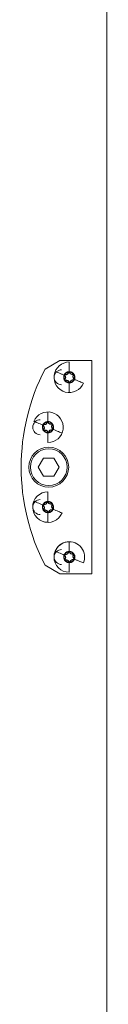
# Paper-space layout '_Left' of a CAD drawing. Units: millimetres. Extents: x -934 to 735, y -52 to 1931.
# Drawn here: x -129 to -88, y 940 to 1409 of the extents above; entities that cross this region are included whole.
import ezdxf

# ---------------------------------------------------------------- set-up
doc = ezdxf.new("R2010")
doc.units = ezdxf.units.MM

psp = doc.layouts.new('_Left')

# ---------------------------------------------------------------- linework, layer by layer
at = {"color": 7, "linetype": 'Continuous', "lineweight": 15}
for p, q in [((-88.22, 466.14), (-88.22, 1925.52)), ((-110.69, 1246.62), (-117.67, 1242.59)), ((-95.42, 1246.62), (-110.69, 1246.62)), ((-95.42, 1145.02), (-95.42, 1246.62)), ((-107.92, 1238.99), (-108.33, 1239.69)), ((-108.27, 1239.8), (-107.47, 1239.91)), ((-108.11, 1240.07), (-107.3, 1240.07)), ((-106.97, 1240.29), (-106.66, 1241.04)), ((-106.75, 1240.39), (-106.35, 1241.09)), ((-106.22, 1241.1), (-105.73, 1240.46)), ((-105.91, 1241.09), (-105.5, 1240.39)), ((-105.15, 1240.21), (-104.35, 1240.32)), ((-104.95, 1240.07), (-104.15, 1240.07)), ((-104.08, 1239.97), (-104.39, 1239.23)), ((-103.93, 1239.69), (-104.33, 1238.99)), ((-107.95, 1238.75), (-108.44, 1239.39)), ((-108.33, 1237.66), (-107.92, 1238.36)), ((-108.18, 1237.36), (-108.17, 1237.38)), ((-108.17, 1237.38), (-107.86, 1238.12)), ((-107.3, 1237.28), (-108.11, 1237.28)), ((-107.11, 1237.14), (-107.9, 1237.03)), ((-106.35, 1236.26), (-106.75, 1236.96)), ((-106.03, 1236.25), (-106.52, 1236.89)), ((-105.5, 1236.96), (-105.91, 1236.26)), ((-105.28, 1237.06), (-105.59, 1236.31)), ((-104.15, 1237.28), (-104.95, 1237.28)), ((-103.98, 1237.55), (-104.78, 1237.44)), ((-104.33, 1238.36), (-103.93, 1237.66)), ((-104.3, 1238.6), (-103.81, 1237.96)), ((-118.43, 1215.99), (-117.63, 1216.1)), ((-118.27, 1216.27), (-117.46, 1216.27)), ((-117.13, 1216.49), (-116.82, 1217.23)), ((-116.91, 1216.58), (-116.51, 1217.28)), ((-116.38, 1217.29), (-115.89, 1216.65)), ((-116.07, 1217.28), (-115.66, 1216.58)), ((-115.31, 1216.41), (-114.51, 1216.51)), ((-115.11, 1216.27), (-114.31, 1216.27)), ((-114.24, 1216.17), (-114.55, 1215.42)), ((-118.11, 1214.95), (-118.6, 1215.59)), ((-118.08, 1215.19), (-118.49, 1215.88)), ((-118.49, 1213.85), (-118.08, 1214.55)), ((-118.33, 1213.57), (-118.02, 1214.32)), ((-117.46, 1213.47), (-118.27, 1213.47)), ((-117.27, 1213.33), (-118.06, 1213.22)), ((-116.51, 1212.46), (-116.91, 1213.15)), ((-116.19, 1212.45), (-116.68, 1213.09)), ((-115.66, 1213.15), (-116.07, 1212.46)), ((-115.44, 1213.25), (-115.75, 1212.51)), ((-114.31, 1213.47), (-115.11, 1213.47)), ((-114.14, 1213.74), (-114.94, 1213.64)), ((-114.09, 1215.88), (-114.49, 1215.19)), ((-114.49, 1214.55), (-114.09, 1213.85)), ((-114.46, 1214.79), (-113.97, 1214.15)), ((-118.42, 1200.15), (-120.92, 1195.82)), ((-113.42, 1200.15), (-118.42, 1200.15)), ((-110.92, 1195.82), (-113.42, 1200.15)), ((-120.92, 1195.82), (-118.42, 1191.49)), ((-113.42, 1191.49), (-110.92, 1195.82)), ((-118.42, 1191.49), (-113.42, 1191.49)), ((-117.13, 1178.39), (-116.82, 1179.13)), ((-116.91, 1178.51), (-116.51, 1179.21)), ((-116.38, 1179.19), (-115.89, 1178.55)), ((-116.07, 1179.21), (-115.66, 1178.51)), ((-118.11, 1176.85), (-118.6, 1177.49)), ((-118.08, 1177.11), (-118.49, 1177.81)), ((-118.49, 1175.78), (-118.08, 1176.47)), ((-118.43, 1177.89), (-117.63, 1178)), ((-118.33, 1175.47), (-118.02, 1176.22)), ((-118.27, 1178.19), (-117.46, 1178.19)), ((-117.46, 1175.4), (-118.27, 1175.4)), ((-117.27, 1175.23), (-118.06, 1175.12)), ((-116.51, 1174.38), (-116.91, 1175.08)), ((-116.19, 1174.35), (-116.68, 1174.99)), ((-115.66, 1175.08), (-116.07, 1174.38)), ((-115.44, 1175.15), (-115.75, 1174.41)), ((-115.31, 1178.31), (-114.51, 1178.41)), ((-115.11, 1178.19), (-114.31, 1178.19)), ((-114.31, 1175.4), (-115.11, 1175.4)), ((-114.14, 1175.64), (-114.94, 1175.54)), ((-114.24, 1178.07), (-114.55, 1177.32)), ((-114.09, 1177.81), (-114.49, 1177.11)), ((-114.49, 1176.47), (-114.09, 1175.78)), ((-114.46, 1176.69), (-113.97, 1176.05)), ((-106.97, 1154.57), (-106.66, 1155.31)), ((-106.75, 1154.67), (-106.35, 1155.37)), ((-106.22, 1155.37), (-105.73, 1154.73)), ((-105.91, 1155.37), (-105.5, 1154.67)), ((-107.95, 1153.03), (-108.44, 1153.67)), ((-107.92, 1153.27), (-108.33, 1153.97)), ((-108.33, 1151.94), (-107.92, 1152.64)), ((-108.27, 1154.07), (-107.47, 1154.18)), ((-108.17, 1151.65), (-107.86, 1152.4)), ((-108.11, 1154.35), (-107.3, 1154.35)), ((-107.3, 1151.56), (-108.11, 1151.56)), ((-107.11, 1151.41), (-107.9, 1151.3)), ((-106.35, 1150.54), (-106.75, 1151.24)), ((-106.03, 1150.53), (-106.52, 1151.17)), ((-105.5, 1151.24), (-105.91, 1150.54)), ((-105.28, 1151.33), (-105.59, 1150.59)), ((-105.15, 1154.49), (-104.35, 1154.59)), ((-104.95, 1154.35), (-104.15, 1154.35)), ((-104.15, 1151.56), (-104.95, 1151.56)), ((-103.98, 1151.82), (-104.78, 1151.72)), ((-104.08, 1154.25), (-104.39, 1153.5)), ((-103.93, 1153.97), (-104.33, 1153.27)), ((-104.33, 1152.64), (-103.93, 1151.94)), ((-104.3, 1152.87), (-103.81, 1152.23)), ((-117.67, 1149.05), (-110.69, 1145.02)), ((-110.69, 1145.02), (-95.42, 1145.02))]:
    psp.add_line(p, q, dxfattribs=at)
at = {"color": 7, "linetype": 'Continuous', "lineweight": 15, "flags": 128}
for points in [[(-103.93, 1237.66), (-103.91, 1237.63), (-103.9, 1237.6)], [(-114.08, 1213.76), (-114.11, 1213.75), (-114.14, 1213.74)], [(-116.51, 1179.21), (-116.49, 1179.23), (-116.47, 1179.26)], [(-116.14, 1174.3), (-116.16, 1174.32), (-116.19, 1174.35)], [(-114.09, 1175.78), (-114.07, 1175.75), (-114.07, 1175.74)], [(-108.33, 1154.06), (-108.3, 1154.07), (-108.27, 1154.07)], [(-104.06, 1154.3), (-104.07, 1154.28), (-104.08, 1154.25)]]:
    psp.add_lwpolyline(points, dxfattribs=at)
at = {"color": 7, "linetype": 'Continuous', "lineweight": 15}
for centre, radius in [((-106.13, 1238.67), 2.54), ((-106.13, 1238.67), 2.54), ((-116.29, 1214.87), 2.54), ((-116.29, 1214.87), 2.54), ((-115.92, 1195.82), 9.52), ((-115.92, 1195.82), 8.76), ((-116.29, 1176.79), 2.54), ((-116.29, 1176.77), 2.54), ((-106.13, 1152.96), 2.54), ((-106.13, 1152.95), 2.54)]:
    psp.add_circle(centre, radius, dxfattribs=at)
for centre, radius, start, end in [((-106.13, 1238.68), 7.28, 90, 337.5517), ((-27.47, 1195.82), 101.6, 152.5922, 207.4078), ((-109.79, 1238.68), 3.57, 90, 270), ((-108.24, 1239.55), 0.254, 97.5517, 117.8703), ((-108.11, 1239.82), 0.254, 188.1996, 210), ((-108.11, 1239.82), 0.254, 90, 116.2142), ((-107.56, 1240.53), 0.635, 277.5517, 337.5517), ((-107.3, 1240.71), 0.635, 270, 330), ((-106.13, 1240.96), 0.254, 130.4391, 150), ((-106.43, 1240.94), 0.254, 37.5517, 57.1949), ((-105.23, 1240.84), 0.635, 217.5517, 277.5517), ((-104.95, 1240.71), 0.635, 210, 270), ((-104.31, 1240.07), 0.254, 75.4802, 97.5517), ((-104.15, 1239.82), 0.254, 30, 90), ((-104.31, 1240.07), 0.254, 337.5517, 2.044), ((-104.15, 1239.82), 0.254, 330, 30), ((-108.11, 1237.53), 0.254, 150, 210), ((-108.11, 1237.53), 0.254, 210, 270), ((-107.94, 1237.28), 0.254, 217.5517, 277.5517), ((-108.45, 1238.37), 0.635, 337.5517, 37.5517), ((-108.47, 1238.67), 0.635, 330, 30), ((-107.3, 1236.64), 0.635, 30, 90), ((-107.02, 1236.51), 0.635, 37.5517, 97.5517), ((-105.83, 1236.41), 0.254, 217.5517, 236.878), ((-106.13, 1236.39), 0.254, 311.128, 330), ((-104.95, 1236.64), 0.635, 90, 150), ((-104.7, 1236.81), 0.635, 97.5517, 157.5517), ((-103.8, 1238.98), 0.635, 157.5517, 217.5517), ((-103.78, 1238.67), 0.635, 150, 210), ((-104.01, 1237.8), 0.254, 277.5517, 302.5436), ((-116.29, 1214.87), 7.28, 270, 157.5517), ((-119.95, 1214.87), 3.57, 90, 270), ((-118.27, 1216.01), 0.254, 90, 116.2142), ((-117.72, 1216.73), 0.635, 277.5517, 337.5517), ((-117.46, 1216.9), 0.635, 270, 330), ((-116.29, 1217.15), 0.254, 130.4391, 150), ((-116.59, 1217.14), 0.254, 37.5517, 57.1949), ((-115.39, 1217.04), 0.635, 217.5517, 277.5517), ((-115.11, 1216.9), 0.635, 210, 270), ((-114.47, 1216.26), 0.254, 75.4802, 97.5517), ((-114.31, 1216.01), 0.254, 30, 90), ((-114.47, 1216.26), 0.254, 337.5517, 2.044), ((-114.31, 1216.01), 0.254, 330, 30), ((-118.4, 1215.74), 0.254, 97.5517, 123.4513), ((-118.27, 1216.01), 0.254, 188.1996, 210), ((-118.27, 1213.73), 0.254, 150, 210), ((-118.27, 1213.73), 0.254, 210, 270), ((-118.1, 1213.48), 0.254, 157.5517, 177.8156), ((-118.1, 1213.48), 0.254, 217.5517, 277.5517), ((-118.61, 1214.56), 0.635, 337.5517, 37.5517), ((-118.63, 1214.87), 0.635, 330, 30), ((-117.46, 1212.84), 0.635, 30, 90), ((-117.18, 1212.7), 0.635, 37.5517, 97.5517), ((-115.99, 1212.6), 0.254, 217.5517, 236.878), ((-116.29, 1212.58), 0.254, 311.128, 330), ((-115.11, 1212.84), 0.635, 90, 150), ((-114.86, 1213.01), 0.635, 97.5517, 157.5517), ((-113.96, 1215.18), 0.635, 157.5517, 217.5517), ((-113.94, 1214.87), 0.635, 150, 210), ((-114.31, 1213.73), 0.254, 4.6897, 30), ((-116.29, 1176.79), 7.28, 90, 270), ((-116.29, 1176.77), 7.28, 157.5517, 337.5517), ((-119.95, 1176.77), 3.57, 90, 270), ((-117.46, 1178.82), 0.635, 270, 330), ((-116.59, 1179.04), 0.254, 37.5517, 60.9647), ((-115.39, 1178.94), 0.635, 217.5517, 277.5517), ((-115.11, 1178.82), 0.635, 210, 270), ((-118.27, 1177.94), 0.254, 191.7892, 210), ((-118.27, 1175.65), 0.254, 150, 210), ((-118.4, 1177.64), 0.254, 97.5517, 116.6388), ((-118.27, 1175.65), 0.254, 210, 270), ((-118.27, 1177.94), 0.254, 90, 111.7489), ((-118.1, 1175.38), 0.254, 157.5517, 175.3664), ((-118.1, 1175.38), 0.254, 254.2203, 277.5517), ((-118.61, 1176.46), 0.635, 337.5517, 37.5517), ((-118.63, 1176.79), 0.635, 330, 30), ((-117.72, 1178.63), 0.635, 277.5517, 337.5517), ((-117.46, 1174.76), 0.635, 30, 90), ((-117.18, 1174.6), 0.635, 37.5517, 97.5517), ((-116.29, 1174.51), 0.254, 305.5294, 330), ((-115.11, 1174.76), 0.635, 90, 150), ((-114.86, 1174.91), 0.635, 97.5517, 157.5517), ((-113.96, 1177.08), 0.635, 157.5517, 217.5517), ((-113.94, 1176.79), 0.635, 150, 210), ((-114.47, 1178.16), 0.254, 37.5517, 97.5517), ((-114.31, 1177.94), 0.254, 30, 90), ((-114.47, 1178.16), 0.254, 337.5517, 18.0954), ((-114.17, 1175.9), 0.254, 277.5517, 298.2197), ((-114.31, 1177.94), 0.254, 330, 2.2481), ((-106.13, 1152.96), 7.28, 90, 270), ((-106.13, 1152.95), 7.28, 337.5517, 157.5517), ((-109.79, 1152.96), 3.57, 90, 270), ((-106.13, 1155.24), 0.254, 131.1003, 150), ((-106.43, 1155.22), 0.254, 37.5517, 58.7534), ((-108.11, 1154.1), 0.254, 186.2272, 210), ((-108.11, 1151.81), 0.254, 150, 210), ((-108.11, 1151.81), 0.254, 210, 270), ((-108.11, 1154.1), 0.254, 90, 114.9139), ((-107.94, 1151.56), 0.254, 157.5517, 179.6138), ((-107.94, 1151.56), 0.254, 249.6202, 277.5517), ((-108.45, 1152.64), 0.635, 337.5517, 37.5517), ((-108.47, 1152.96), 0.635, 330, 30), ((-107.56, 1154.81), 0.635, 277.5517, 337.5517), ((-107.3, 1154.99), 0.635, 270, 330), ((-107.3, 1150.92), 0.635, 30, 90), ((-107.02, 1150.78), 0.635, 37.5517, 97.5517), ((-105.83, 1150.68), 0.254, 217.5517, 236.0959), ((-106.13, 1150.67), 0.254, 309.1737, 330), ((-105.23, 1155.12), 0.635, 217.5517, 277.5517), ((-104.95, 1154.99), 0.635, 210, 270), ((-104.95, 1150.92), 0.635, 90, 150), ((-104.7, 1151.09), 0.635, 97.5517, 157.5517), ((-103.8, 1153.26), 0.635, 157.5517, 217.5517), ((-103.78, 1152.96), 0.635, 150, 210), ((-104.31, 1154.34), 0.254, 37.5517, 97.5517), ((-104.15, 1154.1), 0.254, 30, 90), ((-104.01, 1152.08), 0.254, 277.5517, 297.2605), ((-104.15, 1154.1), 0.254, 330, 5.7959), ((-104.15, 1151.81), 0.254, 8.6907, 30)]:
    psp.add_arc(centre, radius, start, end, dxfattribs=at)
for points, knots in [([(-106.13, 1245.95), (-106.13, 1245.77), (-106.13, 1245.52), (-106.13, 1244.9), (-106.13, 1244.52), (-106.13, 1243.69), (-106.13, 1243.23), (-106.13, 1242.28), (-106.13, 1241.8), (-106.13, 1241.34)], [0, 0, 0, 0, 0.25, 0.25, 0.5, 0.5, 0.75, 0.75, 1, 1, 1, 1]), ([(-112.85, 1241.45), (-112.69, 1241.39), (-112.46, 1241.29), (-111.88, 1241.05), (-111.53, 1240.91), (-110.76, 1240.59), (-110.33, 1240.41), (-109.46, 1240.05), (-109.02, 1239.87), (-108.59, 1239.69)], [0, 0, 0, 0, 0.25, 0.25, 0.5, 0.5, 0.75, 0.75, 1, 1, 1, 1]), ([(-108.59, 1239.69), (-108.61, 1239.65), (-108.65, 1239.55), (-108.69, 1239.41), (-108.73, 1239.26), (-108.76, 1239.11), (-108.78, 1238.94), (-108.8, 1238.74), (-108.79, 1238.42), (-108.72, 1237.99), (-108.53, 1237.46), (-108.2, 1236.95), (-107.73, 1236.51), (-107.16, 1236.18), (-106.52, 1236.01), (-105.88, 1236), (-105.28, 1236.12), (-104.77, 1236.36), (-104.42, 1236.61), (-104.19, 1236.83), (-104.04, 1237.01), (-103.9, 1237.21), (-103.77, 1237.43), (-103.7, 1237.58), (-103.66, 1237.66)], [0, 0, 0, 0, 0.018161, 0.03623, 0.054266, 0.072325, 0.090468, 0.117497, 0.144588, 0.205042, 0.271792, 0.344194, 0.420921, 0.50001, 0.579099, 0.655827, 0.728228, 0.794979, 0.855433, 0.882462, 0.909553, 0.939707, 0.969765, 1, 1, 1, 1]), ([(-106.13, 1241.34), (-106.18, 1241.34), (-106.28, 1241.34), (-106.43, 1241.33), (-106.58, 1241.31), (-106.73, 1241.28), (-106.9, 1241.23), (-107.09, 1241.17), (-107.38, 1241.04), (-107.75, 1240.81), (-108.16, 1240.43), (-108.51, 1239.93), (-108.74, 1239.33), (-108.82, 1238.68), (-108.74, 1238.02), (-108.51, 1237.42), (-108.16, 1236.92), (-107.75, 1236.54), (-107.38, 1236.31), (-107.09, 1236.18), (-106.87, 1236.11), (-106.63, 1236.05), (-106.38, 1236.02), (-106.21, 1236.01), (-106.13, 1236.01)], [0, 0, 0, 0, 0.018161, 0.03623, 0.054266, 0.072325, 0.090468, 0.117497, 0.144588, 0.205042, 0.271792, 0.344194, 0.420921, 0.50001, 0.579099, 0.655827, 0.728228, 0.794979, 0.855433, 0.882462, 0.909553, 0.939707, 0.969765, 1, 1, 1, 1]), ([(-103.66, 1237.66), (-103.64, 1237.7), (-103.61, 1237.8), (-103.56, 1237.94), (-103.52, 1238.09), (-103.5, 1238.24), (-103.47, 1238.41), (-103.46, 1238.61), (-103.46, 1238.93), (-103.53, 1239.36), (-103.73, 1239.89), (-104.06, 1240.4), (-104.52, 1240.84), (-105.1, 1241.17), (-105.74, 1241.34), (-106.38, 1241.36), (-106.97, 1241.23), (-107.48, 1240.99), (-107.83, 1240.74), (-108.06, 1240.52), (-108.22, 1240.34), (-108.36, 1240.14), (-108.49, 1239.92), (-108.56, 1239.77), (-108.59, 1239.69)], [0, 0, 0, 0, 0.018161, 0.03623, 0.054266, 0.072325, 0.090468, 0.117497, 0.144588, 0.205042, 0.271792, 0.344194, 0.420921, 0.50001, 0.579099, 0.655827, 0.728228, 0.794979, 0.855433, 0.882462, 0.909553, 0.939707, 0.969765, 1, 1, 1, 1]), ([(-106.13, 1236.01), (-106.08, 1236.01), (-105.98, 1236.01), (-105.83, 1236.02), (-105.68, 1236.05), (-105.53, 1236.08), (-105.36, 1236.12), (-105.17, 1236.18), (-104.87, 1236.31), (-104.5, 1236.54), (-104.09, 1236.92), (-103.75, 1237.42), (-103.52, 1238.02), (-103.43, 1238.68), (-103.52, 1239.33), (-103.75, 1239.93), (-104.09, 1240.43), (-104.5, 1240.81), (-104.87, 1241.04), (-105.17, 1241.17), (-105.39, 1241.24), (-105.62, 1241.3), (-105.88, 1241.34), (-106.04, 1241.34), (-106.13, 1241.34)], [0, 0, 0, 0, 0.018161, 0.03623, 0.054266, 0.072325, 0.090468, 0.117497, 0.144588, 0.205042, 0.271792, 0.344194, 0.420921, 0.50001, 0.579099, 0.655827, 0.728228, 0.794979, 0.855433, 0.882462, 0.909553, 0.939707, 0.969765, 1, 1, 1, 1]), ([(-106.13, 1231.4), (-106.13, 1231.58), (-106.13, 1231.83), (-106.13, 1232.45), (-106.13, 1232.83), (-106.13, 1233.66), (-106.13, 1234.12), (-106.13, 1235.07), (-106.13, 1235.55), (-106.13, 1236.01)], [0, 0, 0, 0, 0.25, 0.25, 0.5, 0.5, 0.75, 0.75, 1, 1, 1, 1]), ([(-99.4, 1235.9), (-99.57, 1235.97), (-99.8, 1236.06), (-100.37, 1236.3), (-100.72, 1236.44), (-101.5, 1236.76), (-101.92, 1236.94), (-102.79, 1237.3), (-103.24, 1237.48), (-103.66, 1237.66)], [0, 0, 0, 0, 0.25, 0.25, 0.5, 0.5, 0.75, 0.75, 1, 1, 1, 1]), ([(-116.29, 1222.15), (-116.29, 1221.97), (-116.29, 1221.72), (-116.29, 1221.1), (-116.29, 1220.72), (-116.29, 1219.88), (-116.29, 1219.42), (-116.29, 1218.48), (-116.29, 1218), (-116.29, 1217.54)], [0, 0, 0, 0, 0.25, 0.25, 0.5, 0.5, 0.75, 0.75, 1, 1, 1, 1]), ([(-123.01, 1217.65), (-122.85, 1217.58), (-122.62, 1217.49), (-122.04, 1217.25), (-121.69, 1217.1), (-120.92, 1216.78), (-120.49, 1216.61), (-119.62, 1216.25), (-119.18, 1216.06), (-118.75, 1215.89)], [0, 0, 0, 0, 0.25, 0.25, 0.5, 0.5, 0.75, 0.75, 1, 1, 1, 1]), ([(-116.29, 1217.54), (-116.34, 1217.54), (-116.44, 1217.53), (-116.59, 1217.52), (-116.74, 1217.5), (-116.89, 1217.47), (-117.06, 1217.43), (-117.25, 1217.36), (-117.54, 1217.23), (-117.91, 1217.01), (-118.32, 1216.63), (-118.67, 1216.13), (-118.9, 1215.53), (-118.98, 1214.87), (-118.9, 1214.21), (-118.67, 1213.61), (-118.32, 1213.11), (-117.91, 1212.73), (-117.54, 1212.51), (-117.25, 1212.38), (-117.03, 1212.3), (-116.79, 1212.25), (-116.54, 1212.21), (-116.37, 1212.21), (-116.29, 1212.2)], [0, 0, 0, 0, 0.018161, 0.03623, 0.054266, 0.072325, 0.090468, 0.117497, 0.144588, 0.205042, 0.271792, 0.344194, 0.420921, 0.50001, 0.579099, 0.655827, 0.728228, 0.794979, 0.855433, 0.882462, 0.909553, 0.939707, 0.969765, 1, 1, 1, 1]), ([(-113.82, 1213.85), (-113.8, 1213.9), (-113.77, 1213.99), (-113.72, 1214.14), (-113.68, 1214.28), (-113.66, 1214.43), (-113.63, 1214.61), (-113.62, 1214.81), (-113.62, 1215.13), (-113.69, 1215.56), (-113.89, 1216.08), (-114.22, 1216.59), (-114.68, 1217.03), (-115.26, 1217.36), (-115.9, 1217.54), (-116.54, 1217.55), (-117.13, 1217.42), (-117.64, 1217.19), (-117.99, 1216.93), (-118.22, 1216.71), (-118.38, 1216.53), (-118.52, 1216.34), (-118.65, 1216.12), (-118.72, 1215.97), (-118.75, 1215.89)], [0, 0, 0, 0, 0.018161, 0.03623, 0.054266, 0.072325, 0.090468, 0.117497, 0.144588, 0.205042, 0.271792, 0.344194, 0.420921, 0.50001, 0.579099, 0.655827, 0.728228, 0.794979, 0.855433, 0.882462, 0.909553, 0.939707, 0.969765, 1, 1, 1, 1]), ([(-116.29, 1212.2), (-116.24, 1212.2), (-116.14, 1212.21), (-115.99, 1212.22), (-115.84, 1212.24), (-115.69, 1212.27), (-115.52, 1212.31), (-115.33, 1212.38), (-115.03, 1212.51), (-114.66, 1212.73), (-114.25, 1213.11), (-113.91, 1213.61), (-113.68, 1214.21), (-113.59, 1214.87), (-113.68, 1215.53), (-113.91, 1216.13), (-114.25, 1216.63), (-114.66, 1217.01), (-115.03, 1217.23), (-115.33, 1217.36), (-115.55, 1217.44), (-115.78, 1217.49), (-116.04, 1217.53), (-116.2, 1217.53), (-116.29, 1217.54)], [0, 0, 0, 0, 0.018161, 0.03623, 0.054266, 0.072325, 0.090468, 0.117497, 0.144588, 0.205042, 0.271792, 0.344194, 0.420921, 0.50001, 0.579099, 0.655827, 0.728228, 0.794979, 0.855433, 0.882462, 0.909553, 0.939707, 0.969765, 1, 1, 1, 1]), ([(-118.75, 1215.89), (-118.77, 1215.84), (-118.81, 1215.75), (-118.85, 1215.6), (-118.89, 1215.46), (-118.92, 1215.31), (-118.94, 1215.13), (-118.96, 1214.93), (-118.95, 1214.61), (-118.88, 1214.18), (-118.69, 1213.66), (-118.36, 1213.15), (-117.89, 1212.71), (-117.32, 1212.38), (-116.68, 1212.2), (-116.04, 1212.19), (-115.44, 1212.32), (-114.93, 1212.55), (-114.58, 1212.81), (-114.35, 1213.03), (-114.2, 1213.21), (-114.06, 1213.4), (-113.93, 1213.62), (-113.86, 1213.77), (-113.82, 1213.85)], [0, 0, 0, 0, 0.018161, 0.03623, 0.054266, 0.072325, 0.090468, 0.117497, 0.144588, 0.205042, 0.271792, 0.344194, 0.420921, 0.50001, 0.579099, 0.655827, 0.728228, 0.794979, 0.855433, 0.882462, 0.909553, 0.939707, 0.969765, 1, 1, 1, 1]), ([(-116.29, 1207.59), (-116.29, 1207.77), (-116.29, 1208.02), (-116.29, 1208.64), (-116.29, 1209.02), (-116.29, 1209.86), (-116.29, 1210.32), (-116.29, 1211.26), (-116.29, 1211.74), (-116.29, 1212.2)], [0, 0, 0, 0, 0.25, 0.25, 0.5, 0.5, 0.75, 0.75, 1, 1, 1, 1]), ([(-109.56, 1212.09), (-109.73, 1212.16), (-109.96, 1212.25), (-110.53, 1212.49), (-110.88, 1212.64), (-111.66, 1212.96), (-112.08, 1213.13), (-112.95, 1213.49), (-113.4, 1213.68), (-113.82, 1213.85)], [0, 0, 0, 0, 0.25, 0.25, 0.5, 0.5, 0.75, 0.75, 1, 1, 1, 1]), ([(-116.29, 1184.07), (-116.29, 1183.89), (-116.29, 1183.64), (-116.29, 1183.02), (-116.29, 1182.64), (-116.29, 1181.81), (-116.29, 1181.34), (-116.29, 1180.4), (-116.29, 1179.92), (-116.29, 1179.46)], [0, 0, 0, 0, 0.25, 0.25, 0.5, 0.5, 0.75, 0.75, 1, 1, 1, 1]), ([(-123.01, 1179.55), (-122.85, 1179.48), (-122.62, 1179.39), (-122.04, 1179.15), (-121.69, 1179), (-120.92, 1178.68), (-120.49, 1178.51), (-119.62, 1178.15), (-119.18, 1177.96), (-118.75, 1177.79)], [0, 0, 0, 0, 0.25, 0.25, 0.5, 0.5, 0.75, 0.75, 1, 1, 1, 1]), ([(-116.29, 1179.46), (-116.34, 1179.46), (-116.44, 1179.46), (-116.59, 1179.45), (-116.74, 1179.42), (-116.89, 1179.39), (-117.06, 1179.35), (-117.25, 1179.28), (-117.54, 1179.16), (-117.91, 1178.93), (-118.32, 1178.55), (-118.67, 1178.05), (-118.9, 1177.45), (-118.98, 1176.79), (-118.9, 1176.14), (-118.67, 1175.54), (-118.32, 1175.04), (-117.91, 1174.66), (-117.54, 1174.43), (-117.25, 1174.3), (-117.03, 1174.23), (-116.79, 1174.17), (-116.54, 1174.13), (-116.37, 1174.13), (-116.29, 1174.13)], [0, 0, 0, 0, 0.018161, 0.03623, 0.054266, 0.072325, 0.090468, 0.117497, 0.144588, 0.205042, 0.271792, 0.344194, 0.420921, 0.50001, 0.579099, 0.655827, 0.728228, 0.794979, 0.855433, 0.882462, 0.909553, 0.939707, 0.969765, 1, 1, 1, 1]), ([(-113.82, 1175.75), (-113.8, 1175.8), (-113.77, 1175.89), (-113.72, 1176.04), (-113.68, 1176.18), (-113.66, 1176.33), (-113.63, 1176.51), (-113.62, 1176.71), (-113.62, 1177.03), (-113.69, 1177.46), (-113.89, 1177.98), (-114.22, 1178.49), (-114.68, 1178.93), (-115.26, 1179.26), (-115.9, 1179.44), (-116.54, 1179.45), (-117.13, 1179.32), (-117.64, 1179.09), (-117.99, 1178.83), (-118.22, 1178.61), (-118.38, 1178.43), (-118.52, 1178.24), (-118.65, 1178.02), (-118.72, 1177.87), (-118.75, 1177.79)], [0, 0, 0, 0, 0.018161, 0.03623, 0.054266, 0.072325, 0.090468, 0.117497, 0.144588, 0.205042, 0.271792, 0.344194, 0.420921, 0.50001, 0.579099, 0.655827, 0.728228, 0.794979, 0.855433, 0.882462, 0.909553, 0.939707, 0.969765, 1, 1, 1, 1]), ([(-116.29, 1174.13), (-116.24, 1174.13), (-116.14, 1174.13), (-115.99, 1174.14), (-115.84, 1174.16), (-115.69, 1174.19), (-115.52, 1174.24), (-115.33, 1174.3), (-115.03, 1174.43), (-114.66, 1174.66), (-114.25, 1175.04), (-113.91, 1175.54), (-113.68, 1176.14), (-113.59, 1176.79), (-113.68, 1177.45), (-113.91, 1178.05), (-114.25, 1178.55), (-114.66, 1178.93), (-115.03, 1179.16), (-115.33, 1179.28), (-115.55, 1179.36), (-115.78, 1179.42), (-116.04, 1179.45), (-116.2, 1179.46), (-116.29, 1179.46)], [0, 0, 0, 0, 0.018161, 0.03623, 0.054266, 0.072325, 0.090468, 0.117497, 0.144588, 0.205042, 0.271792, 0.344194, 0.420921, 0.50001, 0.579099, 0.655827, 0.728228, 0.794979, 0.855433, 0.882462, 0.909553, 0.939707, 0.969765, 1, 1, 1, 1]), ([(-118.75, 1177.79), (-118.77, 1177.74), (-118.81, 1177.65), (-118.85, 1177.5), (-118.89, 1177.36), (-118.92, 1177.21), (-118.94, 1177.03), (-118.96, 1176.83), (-118.95, 1176.51), (-118.88, 1176.08), (-118.69, 1175.56), (-118.36, 1175.05), (-117.89, 1174.61), (-117.32, 1174.28), (-116.68, 1174.1), (-116.04, 1174.09), (-115.44, 1174.22), (-114.93, 1174.45), (-114.58, 1174.71), (-114.35, 1174.93), (-114.2, 1175.11), (-114.06, 1175.3), (-113.93, 1175.52), (-113.86, 1175.67), (-113.82, 1175.75)], [0, 0, 0, 0, 0.018161, 0.03623, 0.054266, 0.072325, 0.090468, 0.117497, 0.144588, 0.205042, 0.271792, 0.344194, 0.420921, 0.50001, 0.579099, 0.655827, 0.728228, 0.794979, 0.855433, 0.882462, 0.909553, 0.939707, 0.969765, 1, 1, 1, 1]), ([(-116.29, 1169.52), (-116.29, 1169.7), (-116.29, 1169.95), (-116.29, 1170.57), (-116.29, 1170.94), (-116.29, 1171.78), (-116.29, 1172.24), (-116.29, 1173.19), (-116.29, 1173.67), (-116.29, 1174.13)], [0, 0, 0, 0, 0.25, 0.25, 0.5, 0.5, 0.75, 0.75, 1, 1, 1, 1]), ([(-109.56, 1173.99), (-109.73, 1174.06), (-109.96, 1174.15), (-110.53, 1174.39), (-110.88, 1174.54), (-111.66, 1174.86), (-112.08, 1175.03), (-112.95, 1175.39), (-113.4, 1175.58), (-113.82, 1175.75)], [0, 0, 0, 0, 0.25, 0.25, 0.5, 0.5, 0.75, 0.75, 1, 1, 1, 1]), ([(-106.13, 1160.23), (-106.13, 1160.05), (-106.13, 1159.81), (-106.13, 1159.18), (-106.13, 1158.81), (-106.13, 1157.97), (-106.13, 1157.51), (-106.13, 1156.57), (-106.13, 1156.08), (-106.13, 1155.62)], [0, 0, 0, 0, 0.25, 0.25, 0.5, 0.5, 0.75, 0.75, 1, 1, 1, 1]), ([(-112.85, 1155.73), (-112.69, 1155.66), (-112.46, 1155.57), (-111.88, 1155.33), (-111.53, 1155.18), (-110.76, 1154.86), (-110.33, 1154.69), (-109.46, 1154.33), (-109.02, 1154.14), (-108.59, 1153.97)], [0, 0, 0, 0, 0.25, 0.25, 0.5, 0.5, 0.75, 0.75, 1, 1, 1, 1]), ([(-106.13, 1155.62), (-106.18, 1155.62), (-106.28, 1155.62), (-106.43, 1155.61), (-106.58, 1155.59), (-106.73, 1155.56), (-106.9, 1155.51), (-107.09, 1155.45), (-107.38, 1155.32), (-107.75, 1155.09), (-108.16, 1154.71), (-108.51, 1154.21), (-108.74, 1153.61), (-108.82, 1152.96), (-108.74, 1152.3), (-108.51, 1151.7), (-108.16, 1151.2), (-107.75, 1150.82), (-107.38, 1150.59), (-107.09, 1150.47), (-106.87, 1150.39), (-106.63, 1150.33), (-106.38, 1150.3), (-106.21, 1150.29), (-106.13, 1150.29)], [0, 0, 0, 0, 0.018161, 0.03623, 0.054266, 0.072325, 0.090468, 0.117497, 0.144588, 0.205042, 0.271792, 0.344194, 0.420921, 0.50001, 0.579099, 0.655827, 0.728228, 0.794979, 0.855433, 0.882462, 0.909553, 0.939707, 0.969765, 1, 1, 1, 1]), ([(-103.66, 1151.93), (-103.64, 1151.98), (-103.61, 1152.07), (-103.56, 1152.22), (-103.52, 1152.36), (-103.5, 1152.51), (-103.47, 1152.69), (-103.46, 1152.89), (-103.46, 1153.21), (-103.53, 1153.64), (-103.73, 1154.16), (-104.06, 1154.67), (-104.52, 1155.11), (-105.1, 1155.44), (-105.74, 1155.62), (-106.38, 1155.63), (-106.97, 1155.5), (-107.48, 1155.27), (-107.83, 1155.01), (-108.06, 1154.79), (-108.22, 1154.61), (-108.36, 1154.42), (-108.49, 1154.2), (-108.56, 1154.05), (-108.59, 1153.97)], [0, 0, 0, 0, 0.018161, 0.03623, 0.054266, 0.072325, 0.090468, 0.117497, 0.144588, 0.205042, 0.271792, 0.344194, 0.420921, 0.50001, 0.579099, 0.655827, 0.728228, 0.794979, 0.855433, 0.882462, 0.909553, 0.939707, 0.969765, 1, 1, 1, 1]), ([(-106.13, 1150.29), (-106.08, 1150.29), (-105.98, 1150.29), (-105.83, 1150.31), (-105.68, 1150.33), (-105.53, 1150.36), (-105.36, 1150.4), (-105.17, 1150.47), (-104.87, 1150.59), (-104.5, 1150.82), (-104.09, 1151.2), (-103.75, 1151.7), (-103.52, 1152.3), (-103.43, 1152.96), (-103.52, 1153.61), (-103.75, 1154.21), (-104.09, 1154.71), (-104.5, 1155.09), (-104.87, 1155.32), (-105.17, 1155.45), (-105.39, 1155.52), (-105.62, 1155.58), (-105.88, 1155.62), (-106.04, 1155.62), (-106.13, 1155.62)], [0, 0, 0, 0, 0.018161, 0.03623, 0.054266, 0.072325, 0.090468, 0.117497, 0.144588, 0.205042, 0.271792, 0.344194, 0.420921, 0.50001, 0.579099, 0.655827, 0.728228, 0.794979, 0.855433, 0.882462, 0.909553, 0.939707, 0.969765, 1, 1, 1, 1]), ([(-108.59, 1153.97), (-108.61, 1153.92), (-108.65, 1153.83), (-108.69, 1153.68), (-108.73, 1153.54), (-108.76, 1153.39), (-108.78, 1153.21), (-108.8, 1153.01), (-108.79, 1152.69), (-108.72, 1152.26), (-108.53, 1151.74), (-108.2, 1151.23), (-107.73, 1150.79), (-107.16, 1150.46), (-106.52, 1150.28), (-105.88, 1150.27), (-105.28, 1150.4), (-104.77, 1150.63), (-104.42, 1150.89), (-104.19, 1151.11), (-104.04, 1151.29), (-103.9, 1151.48), (-103.77, 1151.7), (-103.7, 1151.85), (-103.66, 1151.93)], [0, 0, 0, 0, 0.018161, 0.03623, 0.054266, 0.072325, 0.090468, 0.117497, 0.144588, 0.205042, 0.271792, 0.344194, 0.420921, 0.50001, 0.579099, 0.655827, 0.728228, 0.794979, 0.855433, 0.882462, 0.909553, 0.939707, 0.969765, 1, 1, 1, 1]), ([(-106.13, 1145.68), (-106.13, 1145.86), (-106.13, 1146.11), (-106.13, 1146.73), (-106.13, 1147.11), (-106.13, 1147.95), (-106.13, 1148.41), (-106.13, 1149.35), (-106.13, 1149.83), (-106.13, 1150.29)], [0, 0, 0, 0, 0.25, 0.25, 0.5, 0.5, 0.75, 0.75, 1, 1, 1, 1]), ([(-99.4, 1150.17), (-99.57, 1150.24), (-99.8, 1150.34), (-100.37, 1150.57), (-100.72, 1150.72), (-101.5, 1151.04), (-101.92, 1151.21), (-102.79, 1151.57), (-103.24, 1151.76), (-103.66, 1151.93)], [0, 0, 0, 0, 0.25, 0.25, 0.5, 0.5, 0.75, 0.75, 1, 1, 1, 1])]:
    psp.add_open_spline(points, degree=3, knots=knots, dxfattribs=at)

doc.saveas('drawing.dxf')
